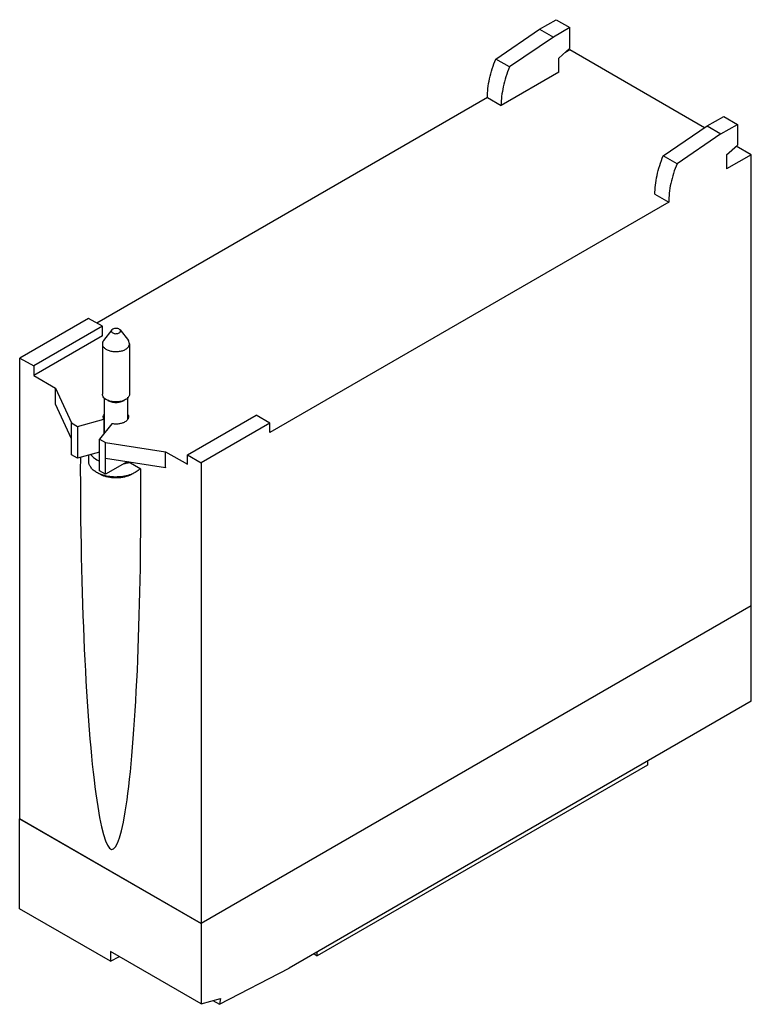
# Model space of a CAD drawing. Units: millimetres. Extents: x 14 to 108, y 22 to 148.
import ezdxf

# ---------------------------------------------------------------- set-up
doc = ezdxf.new("R2010")
doc.units = ezdxf.units.MM
doc.header["$LTSCALE"] = 11.065671
doc.layers.get('0').update_dxf_attribs({"linetype": 'CONTINUOUS'})

msp = doc.modelspace()

# ---------------------------------------------------------------- linework, layer by layer
at = {"color": 7}
for p, q in [((80.76, 147.11), (82.89, 148.33)), ((82.89, 148.33), (84.65, 147.31)), ((75.12, 143.28), (80.76, 147.11)), ((80.76, 147.11), (82.53, 146.09)), ((84.65, 147.31), (82.53, 146.09)), ((84.65, 144.66), (84.65, 147.31)), ((82.53, 146.09), (76.89, 142.26)), ((83.24, 143.41), (84.65, 144.66)), ((84.64, 144.45), (83.99, 144.07)), ((101.95, 134.45), (84.64, 144.45)), ((76.89, 142.26), (75.12, 143.28)), ((83.24, 141.6), (83.24, 143.41)), ((83.24, 141.6), (75.81, 137.31)), ((74.05, 138.33), (23.84, 109.35)), ((74.05, 138.33), (75.81, 137.31)), ((102.3, 134.68), (104.42, 135.9)), ((104.42, 135.9), (106.18, 134.88)), ((96.65, 130.85), (102.3, 134.68)), ((102.3, 134.68), (104.06, 133.66)), ((104.06, 133.66), (106.18, 134.88)), ((106.18, 134.88), (106.18, 132.23)), ((104.06, 133.66), (98.42, 129.83)), ((104.77, 130.97), (106.18, 132.23)), ((107.93, 130.99), (106.03, 132.09)), ((98.42, 129.83), (96.65, 130.85)), ((107.93, 130.99), (104.77, 129.17)), ((104.77, 130.97), (104.77, 129.17)), ((107.93, 73.02), (107.93, 130.99)), ((95.58, 125.9), (97.35, 124.88)), ((97.35, 124.88), (46.08, 95.28)), ((22.78, 109.96), (13.96, 104.87)), ((24.55, 108.94), (15.73, 103.85)), ((24.55, 108.94), (22.78, 109.96)), ((24.55, 107.71), (24.55, 108.94)), ((24.55, 107.71), (15.73, 102.62)), ((25.76, 108.48), (24.7, 107.12)), ((25.88, 108.58), (25.76, 108.48)), ((26.84, 108.48), (27.9, 107.12)), ((24.55, 106.7), (24.55, 100.23)), ((28.05, 106.7), (27.9, 107.12)), ((28.05, 106.7), (28.05, 100.23)), ((13.96, 45.67), (13.96, 104.87)), ((13.96, 104.87), (15.73, 103.85)), ((15.73, 103.85), (15.73, 102.62)), ((15.73, 102.62), (18.54, 101)), ((18.52, 100.99), (18.54, 101)), ((18.52, 98.95), (18.52, 100.99)), ((18.52, 100.99), (20.59, 96.53)), ((20.59, 94.49), (18.52, 98.95)), ((24.8, 99.73), (24.8, 95.23)), ((27.8, 99.82), (27.8, 97.05)), ((35.49, 92.44), (44.31, 97.53)), ((46.08, 96.51), (44.31, 97.53)), ((20.59, 92.44), (20.59, 96.53)), ((20.59, 96.53), (21.35, 96.09)), ((21.35, 96.09), (24.76, 97.01)), ((25.77, 96.43), (24.18, 94.46)), ((24.76, 97.01), (24.67, 97.31)), ((24.76, 97.01), (24.76, 95.18)), ((46.08, 96.51), (37.26, 91.41)), ((46.08, 95.28), (46.08, 96.51)), ((21.35, 96.09), (21.35, 92.01)), ((24.18, 90.37), (24.18, 94.46)), ((24.18, 94.46), (24.94, 94.02)), ((24.94, 89.94), (24.94, 94.02)), ((24.94, 94.02), (32.66, 92.82)), ((21.35, 92.01), (20.59, 92.44)), ((24.18, 92.77), (21.35, 92.01)), ((22.8, 91.6), (22.8, 92.4)), ((32.66, 92.82), (32.68, 92.83)), ((32.66, 90.78), (32.66, 92.82)), ((32.68, 90.79), (32.68, 92.83)), ((32.68, 92.83), (35.49, 91.21)), ((35.49, 91.21), (35.49, 92.44)), ((35.49, 92.44), (37.26, 91.41)), ((32.66, 90.78), (24.94, 91.98)), ((27.72, 91.55), (24.94, 89.94)), ((29.48, 90.6), (27.88, 91.52)), ((37.26, 91.41), (37.26, 32.22)), ((24.94, 89.94), (24.18, 90.37)), ((32.68, 90.79), (32.66, 90.78)), ((107.93, 73.02), (37.26, 32.22)), ((107.97, 73.02), (37.26, 32.2)), ((107.97, 73.02), (107.94, 73.04)), ((107.97, 60.77), (107.97, 73.02)), ((107.97, 60.77), (48.57, 26.48)), ((94.61, 52.57), (52.18, 28.07)), ((94.61, 53.06), (94.61, 52.57)), ((13.95, 45.69), (13.92, 45.67)), ((13.92, 45.67), (37.26, 32.2)), ((13.92, 34.11), (13.92, 45.67)), ((37.26, 32.22), (13.96, 45.67)), ((25.59, 27.37), (13.92, 34.11)), ((37.26, 32.2), (37.26, 21.89)), ((37.26, 21.89), (25.59, 28.62)), ((25.59, 28.62), (25.59, 27.37)), ((25.59, 27.37), (26.74, 27.96)), ((51.76, 28.32), (52.18, 28.07)), ((52.18, 28.07), (52.18, 28.56)), ((39.59, 21.84), (48.57, 26.48)), ((37.26, 21.89), (39.73, 22.6)), ((38.75, 22.32), (39.59, 21.84)), ((39.73, 22.6), (39.59, 21.84))]:
    msp.add_line(p, q, dxfattribs=at)
msp.add_ellipse((25.61, 88.65), major_axis=(-0.19, 46.91), ratio=0.082813, start_param=1.496733, end_param=4.753544, dxfattribs=at)
for points, knots in [([(74.05, 138.33), (74.05, 138.72), (74.1, 139.53), (74.38, 141.21), (74.78, 142.46), (75.12, 143.28)], [0, 0, 0, 0, 0.231447, 0.477007, 1, 1, 1, 1]), ([(76.89, 142.26), (76.55, 141.44), (76.15, 140.19), (75.86, 138.51), (75.81, 137.7), (75.81, 137.31)], [0, 0, 0, 0, 0.522993, 0.768553, 1, 1, 1, 1]), ([(95.58, 125.9), (95.58, 126.29), (95.63, 127.1), (95.91, 128.78), (96.31, 130.03), (96.65, 130.85)], [0, 0, 0, 0, 0.231447, 0.477007, 1, 1, 1, 1]), ([(98.42, 129.83), (98.08, 129.01), (97.68, 127.76), (97.4, 126.08), (97.35, 125.27), (97.35, 124.88)], [0, 0, 0, 0, 0.522993, 0.768553, 1, 1, 1, 1]), ([(25.76, 108.48), (25.73, 108.44), (25.7, 108.38), (25.7, 108.3), (25.73, 108.22), (25.82, 108.12), (25.97, 108.04), (26.15, 108), (26.35, 107.99), (26.55, 108.02), (26.67, 108.06), (26.72, 108.09)], [0, 0, 0, 0, 0.094068, 0.138664, 0.184787, 0.288969, 0.415219, 0.559994, 0.713566, 0.864036, 1, 1, 1, 1]), ([(26.84, 108.48), (26.8, 108.53), (26.66, 108.63), (26.4, 108.69), (26.13, 108.68), (25.95, 108.62), (25.88, 108.58)], [0, 0, 0, 0, 0.211831, 0.472532, 0.748976, 1, 1, 1, 1]), ([(26.72, 108.09), (26.76, 108.12), (26.83, 108.17), (26.89, 108.27), (26.9, 108.38), (26.87, 108.45), (26.84, 108.48)], [0, 0, 0, 0, 0.291359, 0.537752, 0.761277, 1, 1, 1, 1]), ([(24.7, 107.12), (24.65, 107.05), (24.58, 106.92), (24.55, 106.77), (24.55, 106.7)], [0, 0, 0, 0, 0.519292, 1, 1, 1, 1]), ([(24.55, 106.7), (24.55, 106.65), (24.56, 106.55), (24.64, 106.35), (24.85, 106.11), (25.2, 105.9), (25.64, 105.75), (26.13, 105.68), (26.64, 105.7), (27.11, 105.79), (27.41, 105.91), (27.54, 105.99)], [0, 0, 0, 0, 0.042879, 0.08753, 0.186935, 0.304249, 0.437976, 0.582388, 0.729602, 0.871272, 1, 1, 1, 1]), ([(27.54, 105.99), (27.61, 106.03), (27.75, 106.13), (27.92, 106.3), (28.02, 106.5), (28.05, 106.64), (28.05, 106.7)], [0, 0, 0, 0, 0.289541, 0.549114, 0.782258, 1, 1, 1, 1]), ([(24.74, 99.77), (24.68, 99.84), (24.59, 99.98), (24.55, 100.15), (24.55, 100.23)], [0, 0, 0, 0, 0.52342, 1, 1, 1, 1]), ([(28.05, 100.23), (28.05, 100.18), (28.03, 100.07), (27.99, 99.97), (27.97, 99.92)], [0, 0, 0, 0, 0.488901, 1, 1, 1, 1]), ([(25.06, 99.52), (25.03, 99.54), (24.91, 99.61), (24.81, 99.7), (24.74, 99.77)], [0, 0, 0, 0, 0.266871, 1, 1, 1, 1]), ([(27.54, 99.52), (27.36, 99.42), (26.95, 99.27), (26.3, 99.2), (25.65, 99.27), (25.24, 99.42), (25.06, 99.52)], [0, 0, 0, 0, 0.237248, 0.499995, 0.762783, 1, 1, 1, 1]), ([(25.24, 99.42), (25.39, 99.33), (25.74, 99.2), (26.3, 99.14), (26.86, 99.2), (27.21, 99.33), (27.36, 99.42)], [0, 0, 0, 0, 0.237217, 0.500005, 0.762752, 1, 1, 1, 1]), ([(27.97, 99.92), (27.94, 99.88), (27.83, 99.72), (27.67, 99.59), (27.54, 99.52)], [0, 0, 0, 0, 0.226419, 1, 1, 1, 1]), ([(24.67, 97.31), (24.67, 97.37), (24.69, 97.47), (24.73, 97.57), (24.76, 97.62)], [0, 0, 0, 0, 0.487522, 1, 1, 1, 1]), ([(27.84, 97.62), (27.86, 97.57), (27.91, 97.47), (27.92, 97.37), (27.92, 97.31)], [0, 0, 0, 0, 0.512538, 1, 1, 1, 1]), ([(27.45, 96.65), (27.33, 96.58), (27.08, 96.48), (26.66, 96.39), (26.22, 96.36), (25.92, 96.4), (25.77, 96.43)], [0, 0, 0, 0, 0.228458, 0.479278, 0.740908, 1, 1, 1, 1]), ([(27.92, 97.31), (27.92, 97.25), (27.9, 97.12), (27.8, 96.94), (27.65, 96.78), (27.52, 96.69), (27.45, 96.65)], [0, 0, 0, 0, 0.217723, 0.450871, 0.710467, 1, 1, 1, 1]), ([(23.06, 92.47), (23.19, 92.29), (23.53, 91.96), (23.95, 91.73), (24.18, 91.62)], [0, 0, 0, 0, 0.463554, 1, 1, 1, 1]), ([(23.82, 90.17), (23.67, 90.26), (23.39, 90.45), (23.06, 90.8), (22.85, 91.19), (22.8, 91.46), (22.8, 91.6)], [0, 0, 0, 0, 0.289797, 0.549041, 0.782223, 1, 1, 1, 1]), ([(27.29, 91.29), (27.35, 91.3), (27.58, 91.35), (27.82, 91.41), (27.99, 91.46)], [0, 0, 0, 0, 0.255201, 1, 1, 1, 1]), ([(24.15, 90), (24.12, 90.02), (24.01, 90.07), (23.9, 90.12), (23.82, 90.17)], [0, 0, 0, 0, 0.255441, 1, 1, 1, 1]), ([(24.85, 89.76), (24.79, 89.77), (24.55, 89.84), (24.32, 89.93), (24.15, 90)], [0, 0, 0, 0, 0.2578, 1, 1, 1, 1]), ([(24.82, 89.68), (24.76, 89.7), (24.54, 89.78), (24.33, 89.88), (24.18, 89.97)], [0, 0, 0, 0, 0.260632, 1, 1, 1, 1]), ([(28.42, 89.97), (28.17, 89.82), (27.61, 89.6), (26.69, 89.44), (25.74, 89.46), (25.11, 89.59), (24.82, 89.68)], [0, 0, 0, 0, 0.230868, 0.485749, 0.748196, 1, 1, 1, 1]), ([(28.45, 90), (28.18, 89.88), (27.61, 89.7), (26.7, 89.57), (25.77, 89.58), (25.15, 89.68), (24.85, 89.76)], [0, 0, 0, 0, 0.236259, 0.48957, 0.74836, 1, 1, 1, 1]), ([(28.77, 90.17), (28.75, 90.15), (28.64, 90.09), (28.53, 90.04), (28.45, 90)], [0, 0, 0, 0, 0.244223, 1, 1, 1, 1]), ([(29.41, 90.67), (29.37, 90.62), (29.18, 90.43), (28.95, 90.27), (28.77, 90.17)], [0, 0, 0, 0, 0.234471, 1, 1, 1, 1])]:
    msp.add_open_spline(points, degree=3, knots=knots, dxfattribs=at)

doc.saveas('drawing.dxf')
